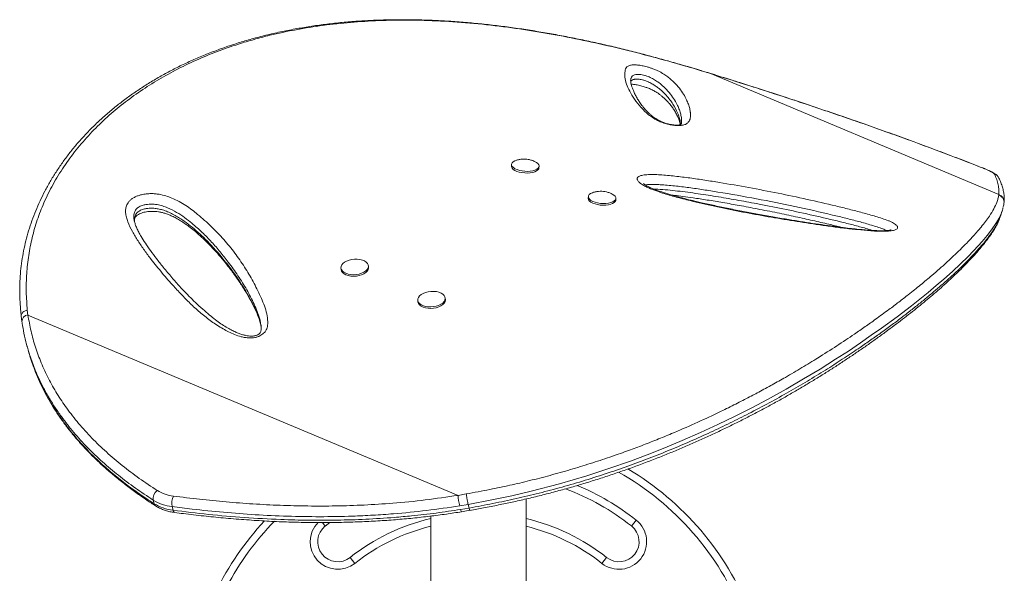
# Model space of a CAD drawing. Units: millimetres. Extents: x -16 to 568, y 0 to 292.
# Drawn here: x 443 to 468, y 113 to 127 of the extents above; entities that cross this region are included whole.
import ezdxf

# ---------------------------------------------------------------- set-up
doc = ezdxf.new("R2010")
doc.units = ezdxf.units.MM
doc.header["$LTSCALE"] = 20
doc.layers.add('CONTOUR', color=7, linetype='Continuous')

msp = doc.modelspace()

# ---------------------------------------------------------------- linework, layer by layer
at = {"layer": 'CONTOUR', "linetype": 'Continuous', "lineweight": 15}
for p, q in [((458.312, 125.457), (458.309, 125.442)), ((460.069, 125.662), (460.066, 125.663)), ((460.278, 125.598), (460.069, 125.662)), ((460.278, 125.598), (460.277, 125.601)), ((467.489, 122.573), (460.278, 125.598)), ((455.337, 123.326), (455.335, 123.284)), ((456.021, 123.237), (456.024, 123.279)), ((467.105, 123.227), (467.116, 123.225)), ((457.253, 122.523), (457.25, 122.48)), ((457.822, 122.598), (457.786, 122.614)), ((457.936, 122.433), (457.939, 122.476)), ((467.612, 122.347), (467.614, 122.357)), ((467.615, 122.357), (467.617, 122.38)), ((451.773, 120.755), (451.77, 120.794)), ((451.084, 120.742), (451.087, 120.704)), ((452.999, 119.939), (453.002, 119.9)), ((453.688, 119.951), (453.685, 119.99)), ((443.265, 119.687), (443.281, 119.568)), ((454.004, 115.069), (443.281, 119.568)), ((449.085, 119.335), (449.083, 119.346)), ((443.24, 118.864), (443.264, 118.774)), ((446.427, 114.86), (446.404, 114.95)), ((454.004, 115.069), (454.21, 115.104)), ((455.699, 109.37), (455.699, 114.978)), ((446.876, 114.788), (446.899, 114.698)), ((454.257, 114.843), (454.045, 114.808)), ((454.069, 114.718), (454.28, 114.753)), ((454.092, 114.661), (454.301, 114.696)), ((454.28, 114.753), (454.257, 114.843)), ((453.324, 114.55), (453.324, 108.951)), ((458.444, 114.452), (458.328, 114.304)), ((450.628, 114.389), (450.695, 114.304)), ((450.811, 114.394), (450.695, 114.304)), ((451.315, 113.52), (451.431, 113.372)), ((457.592, 113.372), (457.708, 113.52))]:
    msp.add_line(p, q, dxfattribs=at)
at = {"layer": 'CONTOUR', "linetype": 'Continuous', "lineweight": 15, "flags": 128}
for points in [[(456.021, 123.237), (456.015, 123.214), (455.996, 123.187), (455.963, 123.162), (455.919, 123.141), (455.865, 123.125), (455.803, 123.114), (455.736, 123.11), (455.667, 123.112), (455.598, 123.12), (455.532, 123.133), (455.473, 123.152), (455.422, 123.175), (455.381, 123.202), (455.352, 123.231), (455.337, 123.262), (455.335, 123.284)], [(455.908, 123.402), (455.912, 123.4), (455.958, 123.375), (455.993, 123.347), (456.015, 123.317), (456.024, 123.286), (456.018, 123.257), (455.998, 123.229), (455.966, 123.204), (455.922, 123.183), (455.868, 123.167), (455.806, 123.156), (455.739, 123.152), (455.67, 123.154), (455.601, 123.162), (455.535, 123.175), (455.476, 123.194), (455.424, 123.217), (455.384, 123.244), (455.355, 123.273), (455.34, 123.304), (455.338, 123.334), (455.351, 123.363), (455.377, 123.39), (455.416, 123.413), (455.465, 123.431), (455.468, 123.432)], [(467.378, 123.081), (467.369, 123.093), (467.352, 123.108), (467.327, 123.124), (467.295, 123.142), (467.256, 123.162), (467.211, 123.183), (467.16, 123.205), (467.105, 123.227)], [(457.825, 122.598), (457.85, 122.585), (457.892, 122.559), (457.921, 122.529), (457.936, 122.499), (457.938, 122.469), (457.926, 122.44), (457.9, 122.413), (457.862, 122.39), (457.813, 122.371), (457.755, 122.358), (457.69, 122.35), (457.622, 122.349), (457.553, 122.353), (457.485, 122.364), (457.422, 122.38), (457.366, 122.401), (457.319, 122.426), (457.284, 122.454), (457.262, 122.484), (457.253, 122.514), (457.258, 122.544), (457.277, 122.572), (457.309, 122.597), (457.353, 122.618), (457.384, 122.629)], [(457.936, 122.433), (457.935, 122.427), (457.923, 122.398), (457.897, 122.371), (457.859, 122.348), (457.81, 122.329), (457.752, 122.316), (457.687, 122.308), (457.619, 122.306), (457.55, 122.311), (457.482, 122.322), (457.419, 122.338), (457.363, 122.359), (457.316, 122.384), (457.281, 122.412), (457.259, 122.442), (457.25, 122.472), (457.25, 122.48)], [(467.551, 122.116), (467.536, 122.077), (467.492, 121.986), (467.43, 121.878), (467.304, 121.692), (467.196, 121.553), (467.073, 121.405), (466.861, 121.174), (466.712, 121.021), (466.53, 120.844), (466.33, 120.657), (466.112, 120.462), (465.924, 120.3), (465.723, 120.132), (465.521, 119.967), (465.306, 119.797), (464.951, 119.526), (464.566, 119.243), (464.308, 119.061), (464.037, 118.873), (463.735, 118.67), (463.417, 118.463), (463.03, 118.22), (462.62, 117.972), (462.183, 117.719), (461.723, 117.464), (461.326, 117.254), (460.913, 117.044), (460.483, 116.836), (460.047, 116.634), (459.595, 116.435), (459.163, 116.255), (458.719, 116.08), (458.303, 115.924), (457.766, 115.737), (457.218, 115.559), (456.531, 115.357), (455.831, 115.174), (455.342, 115.059), (454.849, 114.955), (454.257, 114.843), (454.257, 114.843), (454.257, 114.843)], [(451.174, 120.886), (451.226, 120.915), (451.287, 120.937), (451.353, 120.953), (451.422, 120.961), (451.491, 120.961), (451.557, 120.954), (451.619, 120.938), (451.672, 120.916), (451.715, 120.888), (451.747, 120.854), (451.765, 120.818), (451.77, 120.779), (451.76, 120.74), (451.737, 120.702), (451.702, 120.666), (451.655, 120.635), (451.598, 120.609), (451.535, 120.59), (451.467, 120.578), (451.398, 120.574), (451.329, 120.578), (451.265, 120.589), (451.207, 120.608), (451.159, 120.634), (451.121, 120.665), (451.096, 120.7), (451.084, 120.738), (451.087, 120.777), (451.103, 120.816), (451.133, 120.853), (451.174, 120.886)], [(451.773, 120.755), (451.773, 120.74), (451.763, 120.701), (451.74, 120.663), (451.704, 120.627), (451.657, 120.596), (451.601, 120.571), (451.538, 120.551), (451.47, 120.539), (451.4, 120.535), (451.332, 120.539), (451.268, 120.551), (451.21, 120.569), (451.162, 120.595), (451.124, 120.626), (451.099, 120.661), (451.087, 120.699), (451.087, 120.704)], [(453.659, 120.055), (453.679, 120.019), (453.685, 119.98), (453.678, 119.941), (453.656, 119.903), (453.622, 119.867), (453.576, 119.835), (453.521, 119.809), (453.458, 119.788), (453.391, 119.776), (453.322, 119.77), (453.253, 119.773), (453.188, 119.784), (453.13, 119.802), (453.08, 119.827), (453.041, 119.857), (453.014, 119.892), (453.001, 119.929), (453.001, 119.968), (453.016, 120.007), (453.044, 120.045), (453.084, 120.079), (453.135, 120.108), (453.194, 120.131), (453.259, 120.148), (453.328, 120.157), (453.398, 120.158), (453.465, 120.151), (453.527, 120.137), (453.581, 120.116), (453.626, 120.088), (453.659, 120.055)], [(453.688, 119.951), (453.688, 119.941), (453.681, 119.902), (453.659, 119.864), (453.625, 119.828), (453.579, 119.796), (453.524, 119.77), (453.461, 119.75), (453.394, 119.737), (453.325, 119.732), (453.256, 119.735), (453.191, 119.745), (453.133, 119.763), (453.083, 119.788), (453.044, 119.818), (453.017, 119.853), (453.003, 119.891), (453.002, 119.9)]]:
    msp.add_lwpolyline(points, dxfattribs=at)
at = {"layer": 'CONTOUR', "linetype": 'Continuous', "lineweight": 15}
for centre, radius, start, end in [((467.325, 122.906), 0.183, 25.7164, 73.179), ((467.433, 122.396), 0.186, 355.2378, 72.5647), ((443.293, 119.406), 0.163, 94.3622, 179.9145), ((454.511, 109.472), 7.096, 21.6776, 60.5093), ((454.511, 109.472), 7.283, 21.6776, 59.2085), ((446.654, 114.984), 0.253, 125.7857, 187.6806), ((447.019, 116.026), 0.981, 238.536, 263.5135), ((454.511, 109.472), 6.158, 51.7035, 69.3769), ((454.511, 109.472), 6.345, 51.7035, 67.1275), ((447.006, 115.935), 1.154, 238.536, 263.5135), ((447.285, 114.872), 0.418, 154.6012, 191.5894), ((455.537, 115.178), 1.537, 184.0459, 193.9354), ((446.512, 114.879), 0.0871, 192.2584, 236.0615), ((447.03, 115.845), 1.154, 238.536, 263.5135), ((446.965, 114.703), 0.0663, 183.8939, 248.9705), ((454.169, 114.725), 0.1, 183.9141, 220.3907), ((454.511, 109.472), 7.283, 137.0594, 154.0271), ((454.511, 109.472), 7.096, 135.7527, 152.1348), ((454.511, 109.472), 5.158, 103.3127, 128.2965), ((454.511, 109.472), 5.158, 51.7035, 76.6873), ((458.018, 113.912), 0.688, 231.7035, 51.7035), ((451.005, 113.912), 0.688, 135.3929, 308.2965), ((451.005, 113.912), 0.5, 128.2965, 308.2965), ((454.511, 109.472), 4.97, 103.8248, 128.2965), ((454.511, 109.472), 4.97, 51.7035, 76.1752), ((458.018, 113.912), 0.5, 231.7035, 51.7035)]:
    msp.add_arc(centre, radius, start, end, dxfattribs=at)
for points, knots in [([(460.067, 125.665), (459.919, 125.709), (459.643, 125.791), (459.23, 125.909), (458.833, 126.018), (458.43, 126.124), (458.028, 126.224), (457.623, 126.319), (457.214, 126.409), (456.801, 126.494), (456.384, 126.573), (455.962, 126.646), (455.54, 126.712), (455.12, 126.77), (454.703, 126.819), (454.288, 126.86), (453.874, 126.893), (453.462, 126.917), (453.054, 126.931), (452.648, 126.937), (452.247, 126.933), (451.85, 126.919), (451.457, 126.896), (451.069, 126.863), (450.687, 126.82), (450.311, 126.767), (449.94, 126.705), (449.574, 126.632), (449.215, 126.55), (448.864, 126.457), (448.52, 126.356), (448.184, 126.244), (447.856, 126.124), (447.536, 125.994), (447.226, 125.855), (446.926, 125.708), (446.635, 125.553), (446.355, 125.39), (446.083, 125.218), (445.822, 125.038), (445.571, 124.85), (445.33, 124.656), (445.102, 124.455), (444.884, 124.248), (444.679, 124.035), (444.486, 123.818), (444.306, 123.595), (444.137, 123.368), (443.98, 123.135), (443.834, 122.898), (443.702, 122.658), (443.581, 122.414), (443.474, 122.168), (443.379, 121.92), (443.297, 121.671), (443.229, 121.421), (443.172, 121.17), (443.129, 120.917), (443.097, 120.663), (443.08, 120.42), (443.073, 120.182), (443.08, 119.948), (443.094, 119.731), (443.107, 119.591), (443.113, 119.533)], [0, 0, 0, 0, 0.017651, 0.03292, 0.049233, 0.065136, 0.081203, 0.097456, 0.113917, 0.13061, 0.147557, 0.164779, 0.182285, 0.199505, 0.216795, 0.234177, 0.251633, 0.269141, 0.286681, 0.30423, 0.321748, 0.339294, 0.356863, 0.374371, 0.391838, 0.40928, 0.426714, 0.444158, 0.46162, 0.478956, 0.496205, 0.513413, 0.530555, 0.547611, 0.564559, 0.581381, 0.59806, 0.614625, 0.631167, 0.647634, 0.664007, 0.680265, 0.696391, 0.712372, 0.728194, 0.743849, 0.759341, 0.774741, 0.790076, 0.805325, 0.820469, 0.835489, 0.850372, 0.865105, 0.879681, 0.894085, 0.908452, 0.922767, 0.937008, 0.951197, 0.96355, 0.976529, 0.990197, 1, 1, 1, 1]), ([(460.069, 125.662), (459.798, 125.742), (459.256, 125.902), (458.443, 126.117), (457.633, 126.313), (456.828, 126.486), (456.031, 126.632), (455.22, 126.754), (454.398, 126.847), (453.565, 126.907), (452.776, 126.929), (452.029, 126.916), (451.324, 126.873), (450.634, 126.798), (449.962, 126.691), (449.391, 126.568), (448.916, 126.444), (448.469, 126.31), (447.98, 126.139), (447.457, 125.922), (446.959, 125.681), (446.483, 125.414), (446.03, 125.122), (445.603, 124.806), (445.201, 124.463), (444.826, 124.091), (444.48, 123.692), (444.171, 123.27), (443.9, 122.828), (443.679, 122.385), (443.508, 121.942), (443.382, 121.503), (443.294, 121.056), (443.244, 120.602), (443.231, 120.145), (443.254, 119.839), (443.265, 119.687)], [0, 0, 0, 0, 0.032542, 0.065175, 0.097852, 0.130524, 0.163147, 0.195681, 0.231168, 0.266681, 0.302169, 0.333942, 0.365773, 0.397622, 0.429451, 0.461223, 0.480926, 0.500629, 0.529568, 0.557702, 0.585904, 0.614135, 0.642361, 0.670549, 0.698674, 0.727636, 0.756672, 0.785725, 0.814745, 0.843695, 0.86967, 0.895728, 0.921833, 0.947944, 0.974016, 1, 1, 1, 1]), ([(458.749, 125.749), (458.777, 125.74), (458.843, 125.72), (458.931, 125.685), (459.009, 125.648), (459.097, 125.601), (459.189, 125.543), (459.276, 125.476), (459.382, 125.382), (459.498, 125.261), (459.606, 125.113), (459.682, 124.979), (459.738, 124.856), (459.775, 124.745), (459.791, 124.667), (459.796, 124.621), (459.797, 124.607), (459.799, 124.579), (459.799, 124.538), (459.795, 124.482), (459.782, 124.427), (459.75, 124.375), (459.698, 124.333), (459.634, 124.308), (459.572, 124.297), (459.505, 124.292), (459.412, 124.295), (459.301, 124.312), (459.201, 124.336), (459.116, 124.362), (459.032, 124.395), (458.95, 124.434), (458.848, 124.495), (458.743, 124.572), (458.644, 124.663), (458.527, 124.792), (458.397, 124.957), (458.277, 125.151), (458.198, 125.333), (458.16, 125.501), (458.161, 125.622), (458.178, 125.707), (458.209, 125.758), (458.26, 125.789), (458.319, 125.804), (458.365, 125.809), (458.419, 125.809), (458.491, 125.804), (458.59, 125.789), (458.687, 125.767), (458.739, 125.752), (458.749, 125.749)], [0, 0, 0, 0, 0.007476, 0.017734, 0.027074, 0.036442, 0.056466, 0.0766, 0.096733, 0.144178, 0.19169, 0.239189, 0.274623, 0.310065, 0.345517, 0.349948, 0.354379, 0.358811, 0.37654, 0.394547, 0.412627, 0.430576, 0.448404, 0.461091, 0.467523, 0.473944, 0.483774, 0.493593, 0.502177, 0.509824, 0.517486, 0.528558, 0.539662, 0.56237, 0.585201, 0.608028, 0.661823, 0.715811, 0.769871, 0.823872, 0.877678, 0.900051, 0.922424, 0.944621, 0.952969, 0.961303, 0.96826, 0.975209, 0.986261, 0.997338, 1, 1, 1, 1]), ([(459.569, 124.336), (459.569, 124.334), (459.567, 124.327), (459.567, 124.326), (459.562, 124.32), (459.562, 124.32), (459.559, 124.318), (459.549, 124.314), (459.53, 124.309), (459.507, 124.306), (459.473, 124.305), (459.431, 124.306), (459.381, 124.309), (459.326, 124.317), (459.271, 124.327), (459.216, 124.341), (459.162, 124.358), (459.108, 124.377), (459.055, 124.4), (459.005, 124.424), (458.954, 124.453), (458.902, 124.487), (458.847, 124.528), (458.787, 124.578), (458.727, 124.636), (458.666, 124.701), (458.601, 124.781), (458.537, 124.868), (458.478, 124.959), (458.427, 125.051), (458.384, 125.141), (458.351, 125.223), (458.328, 125.292), (458.314, 125.352), (458.307, 125.403), (458.308, 125.437), (458.311, 125.457), (458.311, 125.458), (458.311, 125.458)], [0, 0, 0, 0, 0.00846, 0.037885, 0.073696, 0.095216, 0.109806, 0.121574, 0.132073, 0.140562, 0.149711, 0.158812, 0.168773, 0.179058, 0.189129, 0.199052, 0.209902, 0.221815, 0.234919, 0.249279, 0.265089, 0.285442, 0.30818, 0.337902, 0.372692, 0.410696, 0.456852, 0.514813, 0.571199, 0.631578, 0.697199, 0.75438, 0.807972, 0.859004, 0.913067, 0.966036, 0.989877, 1, 1, 1, 1]), ([(458.31, 125.393), (458.316, 125.402), (458.326, 125.417), (458.354, 125.434), (458.385, 125.445), (458.422, 125.452), (458.463, 125.454), (458.514, 125.45), (458.572, 125.441), (458.615, 125.43), (458.637, 125.424), (458.64, 125.423)], [0, 0, 0, 0, 0.1955478, 0.3488041, 0.5018295, 0.6030919, 0.7065898, 0.8147794, 0.901249, 0.9838401, 1, 1, 1, 1]), ([(458.672, 125.541), (458.667, 125.542), (458.641, 125.55), (458.593, 125.561), (458.527, 125.571), (458.457, 125.572), (458.39, 125.558), (458.34, 125.526), (458.318, 125.489), (458.313, 125.465), (458.312, 125.457)], [0, 0, 0, 0, 0.015694, 0.084096, 0.148626, 0.252587, 0.403124, 0.649032, 0.897028, 1, 1, 1, 1]), ([(459.57, 124.336), (459.571, 124.339), (459.576, 124.36), (459.575, 124.4), (459.576, 124.439), (459.574, 124.467), (459.573, 124.48), (459.568, 124.526), (459.552, 124.604), (459.514, 124.714), (459.458, 124.836), (459.383, 124.97), (459.276, 125.116), (459.162, 125.235), (459.061, 125.326), (458.981, 125.388), (458.9, 125.44), (458.827, 125.48), (458.773, 125.505), (458.72, 125.526), (458.685, 125.537), (458.672, 125.541)], [0, 0, 0, 0, 0.009753, 0.053937, 0.100071, 0.11165, 0.123235, 0.134826, 0.227765, 0.32098, 0.414402, 0.538946, 0.663525, 0.787927, 0.837801, 0.887673, 0.937261, 0.955982, 0.974632, 0.990388, 1, 1, 1, 1]), ([(460.277, 125.6), (460.247, 125.61), (460.177, 125.632), (460.107, 125.652), (460.067, 125.664)], [0, 0, 0, 0, 0.427622, 1, 1, 1, 1]), ([(467.116, 123.225), (467.107, 123.228), (466.992, 123.274), (466.762, 123.363), (466.426, 123.493), (466.079, 123.625), (465.729, 123.756), (465.374, 123.888), (465.016, 124.018), (464.653, 124.149), (464.286, 124.279), (463.917, 124.408), (463.544, 124.537), (463.167, 124.666), (462.784, 124.795), (462.398, 124.924), (462.009, 125.052), (461.619, 125.178), (461.227, 125.303), (460.833, 125.428), (460.515, 125.527), (460.33, 125.584), (460.277, 125.6)], [0, 0, 0, 0, 0.00454, 0.055782, 0.109639, 0.163267, 0.216747, 0.270157, 0.323577, 0.377062, 0.430693, 0.484212, 0.537651, 0.591682, 0.646179, 0.701008, 0.756025, 0.81108, 0.865992, 0.921333, 0.977659, 1, 1, 1, 1]), ([(467.105, 123.227), (466.891, 123.311), (466.464, 123.478), (465.799, 123.729), (465.112, 123.983), (464.401, 124.238), (463.671, 124.493), (462.961, 124.735), (462.275, 124.964), (461.612, 125.179), (460.946, 125.391), (460.501, 125.529), (460.278, 125.598)], [0, 0, 0, 0, 0.10242, 0.204929, 0.307345, 0.413202, 0.519161, 0.625025, 0.718283, 0.811543, 0.90577, 1, 1, 1, 1]), ([(458.321, 125.325), (458.326, 125.325), (458.341, 125.325), (458.376, 125.323), (458.421, 125.317), (458.472, 125.308), (458.529, 125.296), (458.587, 125.281), (458.645, 125.264), (458.691, 125.249), (458.734, 125.233), (458.777, 125.216), (458.824, 125.194), (458.87, 125.171), (458.918, 125.145), (458.967, 125.114), (459.019, 125.079), (459.077, 125.034), (459.137, 124.984), (459.198, 124.925), (459.263, 124.855), (459.327, 124.777), (459.387, 124.692), (459.44, 124.603), (459.484, 124.513), (459.516, 124.43), (459.536, 124.365), (459.541, 124.328), (459.543, 124.313)], [0, 0, 0, 0, 0.0073146, 0.0226695, 0.0354226, 0.0489701, 0.0624831, 0.076503, 0.0905983, 0.1039413, 0.1110328, 0.1260834, 0.1419553, 0.15986, 0.1808083, 0.2071194, 0.2376318, 0.2747694, 0.3258239, 0.3781912, 0.4412187, 0.5237024, 0.6045955, 0.6922406, 0.7886661, 0.8678029, 0.9428354, 1, 1, 1, 1]), ([(458.64, 125.423), (458.655, 125.418), (458.695, 125.405), (458.731, 125.39), (458.772, 125.372), (458.812, 125.352), (458.876, 125.316), (458.946, 125.27), (459.019, 125.215), (459.105, 125.141), (459.196, 125.049), (459.288, 124.939), (459.39, 124.793), (459.467, 124.647), (459.521, 124.499), (459.54, 124.416), (459.546, 124.366), (459.548, 124.35), (459.549, 124.335), (459.55, 124.324), (459.55, 124.315)], [0, 0, 0, 0, 0.011984, 0.031047, 0.033673, 0.05502, 0.076429, 0.12098, 0.170475, 0.219994, 0.319923, 0.421706, 0.523499, 0.728056, 0.829909, 0.93147, 0.956798, 0.969452, 0.975776, 1, 1, 1, 1]), ([(455.838, 123.429), (455.811, 123.436), (455.759, 123.45), (455.675, 123.459), (455.592, 123.457), (455.522, 123.447), (455.484, 123.435), (455.471, 123.432)], [0, 0, 0, 0, 0.226512, 0.435593, 0.676517, 0.895603, 1, 1, 1, 1]), ([(455.905, 123.403), (455.9, 123.405), (455.879, 123.416), (455.856, 123.423), (455.838, 123.429)], [0, 0, 0, 0, 0.217156, 1, 1, 1, 1]), ([(464.957, 121.778), (464.96, 121.767), (464.966, 121.746), (464.951, 121.721), (464.917, 121.695), (464.851, 121.675), (464.759, 121.663), (464.642, 121.656), (464.486, 121.658), (464.249, 121.671), (463.96, 121.696), (463.62, 121.735), (463.278, 121.78), (462.836, 121.843), (462.294, 121.926), (461.655, 122.033), (461.021, 122.15), (460.396, 122.279), (459.87, 122.4), (459.438, 122.51), (459.142, 122.597), (458.899, 122.68), (458.735, 122.747), (458.614, 122.81), (458.533, 122.865), (458.486, 122.913), (458.47, 122.951), (458.471, 122.987), (458.504, 123.024), (458.573, 123.05), (458.644, 123.063), (458.739, 123.072), (458.873, 123.074), (459.108, 123.061), (459.413, 123.034), (459.785, 122.988), (460.156, 122.933), (460.648, 122.854), (461.258, 122.749), (461.985, 122.608), (462.706, 122.456), (463.296, 122.319), (463.758, 122.207), (464.091, 122.121), (464.365, 122.043), (464.58, 121.977), (464.71, 121.931), (464.804, 121.892), (464.866, 121.861), (464.915, 121.829), (464.944, 121.801), (464.953, 121.784), (464.957, 121.778)], [0, 0, 0, 0, 0.007279, 0.012971, 0.018663, 0.029195, 0.036873, 0.044568, 0.058385, 0.072243, 0.095823, 0.119486, 0.143224, 0.166908, 0.211443, 0.256111, 0.300801, 0.345426, 0.389926, 0.415903, 0.441858, 0.4586, 0.475305, 0.485343, 0.495359, 0.505117, 0.510073, 0.515021, 0.524135, 0.531978, 0.537245, 0.542521, 0.554262, 0.566064, 0.591738, 0.617477, 0.643285, 0.669055, 0.72003, 0.771042, 0.822049, 0.873017, 0.897261, 0.921507, 0.945713, 0.958259, 0.970773, 0.977064, 0.983344, 0.989707, 0.996067, 1, 1, 1, 1]), ([(467.483, 122.997), (467.478, 123.005), (467.467, 123.025), (467.446, 123.048), (467.42, 123.072), (467.385, 123.097), (467.34, 123.124), (467.28, 123.154), (467.215, 123.184), (467.158, 123.208), (467.125, 123.222), (467.117, 123.225)], [0, 0, 0, 0, 0.0575263, 0.1311991, 0.2173999, 0.3283256, 0.4970373, 0.6466707, 0.8041344, 0.9529257, 1, 1, 1, 1]), ([(467.489, 122.573), (467.49, 122.612), (467.493, 122.69), (467.474, 122.815), (467.438, 122.944), (467.398, 123.035), (467.378, 123.081)], [0, 0, 0, 0, 0.24969, 0.499502, 0.749686, 1, 1, 1, 1]), ([(464.799, 121.691), (464.799, 121.691), (464.801, 121.692), (464.795, 121.689), (464.782, 121.686), (464.758, 121.681), (464.724, 121.676), (464.676, 121.672), (464.612, 121.67), (464.535, 121.67), (464.441, 121.672), (464.325, 121.678), (464.189, 121.687), (464.032, 121.701), (463.857, 121.719), (463.656, 121.743), (463.416, 121.773), (463.142, 121.811), (462.84, 121.855), (462.526, 121.903), (462.194, 121.957), (461.84, 122.018), (461.48, 122.082), (461.115, 122.151), (460.759, 122.221), (460.409, 122.294), (460.096, 122.364), (459.825, 122.428), (459.598, 122.486), (459.387, 122.543), (459.206, 122.597), (459.055, 122.646), (458.943, 122.685), (458.852, 122.721), (458.778, 122.754), (458.719, 122.784), (458.673, 122.812), (458.647, 122.83), (458.629, 122.845), (458.627, 122.847), (458.627, 122.847), (458.627, 122.847)], [0, 0, 0, 0, 0.000152, 0.006708, 0.012776, 0.01947, 0.026394, 0.036486, 0.047782, 0.060705, 0.075551, 0.092913, 0.114697, 0.138083, 0.163842, 0.192957, 0.227396, 0.270765, 0.314957, 0.361489, 0.410738, 0.463257, 0.519933, 0.572736, 0.628657, 0.68209, 0.73348, 0.773937, 0.809564, 0.842006, 0.876566, 0.899874, 0.919509, 0.936529, 0.951521, 0.964936, 0.977144, 0.988493, 0.993356, 0.996811, 1, 1, 1, 1]), ([(464.686, 121.673), (464.685, 121.674), (464.66, 121.689), (464.585, 121.721), (464.457, 121.766), (464.257, 121.827), (463.996, 121.9), (463.672, 121.984), (463.141, 122.112), (462.402, 122.279), (461.447, 122.471), (460.685, 122.604), (460.123, 122.694), (459.763, 122.746), (459.402, 122.791), (459.115, 122.815), (458.901, 122.827), (458.783, 122.826), (458.705, 122.819), (458.683, 122.81), (458.679, 122.809)], [0, 0, 0, 0, 0.000456, 0.020906, 0.046606, 0.072382, 0.127006, 0.18172, 0.236431, 0.392559, 0.548801, 0.704954, 0.763029, 0.821192, 0.879195, 0.937051, 0.959813, 0.982435, 0.997108, 1, 1, 1, 1]), ([(467.618, 122.381), (467.619, 122.396), (467.624, 122.447), (467.621, 122.534), (467.606, 122.644), (467.579, 122.757), (467.542, 122.871), (467.507, 122.948), (467.49, 122.985)], [0, 0, 0, 0, 0.080757, 0.258679, 0.441095, 0.629112, 0.820637, 1, 1, 1, 1]), ([(448.967, 119.012), (448.956, 119.01), (448.902, 118.998), (448.808, 118.993), (448.697, 119.005), (448.572, 119.031), (448.432, 119.077), (448.282, 119.145), (448.086, 119.253), (447.852, 119.407), (447.591, 119.612), (447.351, 119.829), (447.129, 120.055), (446.886, 120.316), (446.624, 120.615), (446.382, 120.915), (446.183, 121.182), (446.024, 121.414), (445.879, 121.65), (445.784, 121.848), (445.733, 122.006), (445.714, 122.114), (445.715, 122.217), (445.737, 122.301), (445.775, 122.37), (445.82, 122.423), (445.879, 122.472), (445.95, 122.513), (446.029, 122.546), (446.122, 122.572), (446.231, 122.591), (446.348, 122.598), (446.457, 122.593), (446.581, 122.577), (446.721, 122.542), (446.886, 122.481), (447.053, 122.4), (447.219, 122.3), (447.37, 122.192), (447.587, 122.018), (447.859, 121.775), (448.167, 121.453), (448.442, 121.116), (448.685, 120.766), (448.899, 120.404), (449.052, 120.094), (449.162, 119.842), (449.227, 119.649), (449.257, 119.488), (449.262, 119.363), (449.254, 119.288), (449.235, 119.222), (449.203, 119.16), (449.144, 119.092), (449.055, 119.038), (448.991, 119.019), (448.967, 119.012)], [0, 0, 0, 0, 0.002244, 0.011098, 0.018437, 0.025797, 0.038998, 0.052271, 0.065534, 0.095259, 0.125043, 0.154921, 0.184837, 0.214672, 0.257392, 0.300111, 0.328705, 0.357297, 0.385971, 0.414616, 0.427494, 0.44036, 0.451077, 0.461763, 0.468109, 0.474447, 0.48085, 0.487249, 0.493066, 0.498886, 0.506978, 0.515074, 0.522033, 0.528997, 0.541132, 0.553298, 0.570035, 0.586838, 0.6037, 0.620518, 0.66432, 0.708233, 0.752236, 0.796276, 0.840276, 0.884136, 0.905848, 0.927564, 0.949217, 0.958151, 0.967071, 0.972743, 0.978404, 0.986682, 0.995015, 1, 1, 1, 1]), ([(454.21, 115.104), (454.406, 115.141), (454.769, 115.208), (455.296, 115.318), (455.796, 115.436), (456.301, 115.566), (456.805, 115.709), (457.302, 115.861), (457.769, 116.015), (458.195, 116.165), (458.584, 116.309), (458.958, 116.456), (459.404, 116.639), (459.912, 116.86), (460.412, 117.092), (460.839, 117.301), (461.183, 117.476), (461.518, 117.653), (461.842, 117.83), (462.202, 118.033), (462.581, 118.255), (463.01, 118.517), (463.45, 118.798), (463.84, 119.058), (464.159, 119.279), (464.447, 119.484), (464.727, 119.689), (464.997, 119.892), (465.263, 120.099), (465.54, 120.321), (465.795, 120.535), (466.008, 120.719), (466.202, 120.893), (466.396, 121.074), (466.572, 121.246), (466.725, 121.403), (466.885, 121.574), (467.032, 121.743), (467.16, 121.905), (467.269, 122.058), (467.366, 122.217), (467.432, 122.357), (467.468, 122.47), (467.48, 122.527), (467.486, 122.556)], [0, 0, 0, 0, 0.023006, 0.04244, 0.061918, 0.08215, 0.102429, 0.122441, 0.142502, 0.159958, 0.175704, 0.19204, 0.208404, 0.234675, 0.261056, 0.279019, 0.297013, 0.31308, 0.331054, 0.349055, 0.372937, 0.396874, 0.427479, 0.458177, 0.47801, 0.497864, 0.524918, 0.546579, 0.568262, 0.598404, 0.628595, 0.650642, 0.672706, 0.701195, 0.729715, 0.752059, 0.776809, 0.816428, 0.843799, 0.871188, 0.911106, 0.949964, 0.974977, 1, 1, 1, 1]), ([(457.786, 122.614), (457.759, 122.623), (457.708, 122.64), (457.627, 122.653), (457.547, 122.656), (457.465, 122.649), (457.413, 122.636), (457.388, 122.629)], [0, 0, 0, 0, 0.211666, 0.396368, 0.602987, 0.805033, 1, 1, 1, 1]), ([(458.884, 122.709), (458.918, 122.708), (459.032, 122.706), (459.232, 122.688), (459.566, 122.652), (459.989, 122.596), (460.498, 122.517), (461.005, 122.429), (461.569, 122.323), (462.191, 122.2), (462.868, 122.054), (463.423, 121.923), (463.857, 121.814), (464.128, 121.743), (464.281, 121.695), (464.335, 121.678)], [0, 0, 0, 0, 0.018943, 0.062974, 0.107053, 0.198756, 0.290548, 0.382417, 0.474224, 0.598602, 0.723002, 0.847327, 0.907523, 0.967705, 1, 1, 1, 1]), ([(459.343, 122.557), (459.361, 122.555), (459.45, 122.546), (459.623, 122.523), (459.897, 122.486), (460.23, 122.436), (460.616, 122.372), (461.031, 122.299), (461.483, 122.213), (461.951, 122.12), (462.411, 122.023), (462.839, 121.928), (463.221, 121.84), (463.459, 121.781), (463.565, 121.755)], [0, 0, 0, 0, 0.0126907, 0.0620767, 0.1214969, 0.2045889, 0.2954946, 0.3925202, 0.4980116, 0.6156797, 0.7247227, 0.8266229, 0.9230102, 1, 1, 1, 1]), ([(467.486, 122.556), (467.487, 122.559), (467.488, 122.565), (467.488, 122.571), (467.489, 122.573)], [0, 0, 0, 0, 0.499999, 1, 1, 1, 1]), ([(467.614, 122.357), (467.615, 122.365), (467.621, 122.394), (467.61, 122.438), (467.588, 122.481), (467.562, 122.512), (467.528, 122.54), (467.501, 122.55), (467.486, 122.556)], [0, 0, 0, 0, 0.0875, 0.352629, 0.500122, 0.657186, 0.823815, 1, 1, 1, 1]), ([(449.081, 119.36), (449.075, 119.396), (449.059, 119.497), (449, 119.655), (448.895, 119.899), (448.74, 120.2), (448.522, 120.55), (448.298, 120.863), (448.078, 121.142), (447.863, 121.39), (447.63, 121.629), (447.403, 121.831), (447.191, 121.999), (446.993, 122.131), (446.805, 122.227), (446.638, 122.29), (446.501, 122.324), (446.372, 122.337), (446.262, 122.33), (446.169, 122.315), (446.071, 122.282), (445.987, 122.223), (445.939, 122.148), (445.92, 122.069), (445.918, 122.009), (445.924, 121.976), (445.925, 121.97)], [0, 0, 0, 0, 0.025401, 0.070393, 0.115382, 0.207824, 0.30034, 0.392824, 0.463677, 0.534594, 0.605453, 0.676228, 0.722095, 0.767974, 0.813587, 0.835806, 0.857958, 0.880504, 0.892743, 0.904974, 0.921038, 0.938223, 0.957184, 0.976084, 0.995051, 1, 1, 1, 1]), ([(467.595, 122.256), (467.598, 122.267), (467.606, 122.298), (467.612, 122.33), (467.615, 122.346), (467.615, 122.347)], [0, 0, 0, 0, 0.351259, 0.978993, 1, 1, 1, 1]), ([(445.934, 121.911), (445.933, 121.92), (445.93, 121.95), (445.938, 122.003), (445.961, 122.068), (446.009, 122.131), (446.088, 122.183), (446.179, 122.213), (446.267, 122.228), (446.346, 122.234), (446.435, 122.231), (446.532, 122.217), (446.647, 122.188), (446.766, 122.144), (446.89, 122.087), (447.008, 122.021), (447.158, 121.926), (447.332, 121.796), (447.526, 121.63), (447.736, 121.431), (447.955, 121.199), (448.212, 120.893), (448.477, 120.537), (448.697, 120.194), (448.855, 119.908), (448.95, 119.71), (449.024, 119.533), (449.073, 119.396), (449.09, 119.307), (449.096, 119.273)], [0, 0, 0, 0, 0.0064978, 0.0221579, 0.0381406, 0.0544726, 0.0699812, 0.0859508, 0.0975936, 0.1087975, 0.120329, 0.1367354, 0.1535931, 0.177278, 0.2012984, 0.2268335, 0.2523781, 0.303997, 0.3572264, 0.4105726, 0.4874161, 0.564402, 0.6745717, 0.7850006, 0.8418397, 0.898673, 0.9369653, 0.9752634, 1, 1, 1, 1]), ([(445.934, 121.917), (445.934, 121.924), (445.933, 121.947), (445.94, 121.975), (445.953, 122.003), (445.97, 122.026), (445.99, 122.045), (446.021, 122.068), (446.062, 122.091), (446.113, 122.112), (446.172, 122.131), (446.237, 122.144), (446.306, 122.152), (446.379, 122.155), (446.456, 122.152), (446.535, 122.142), (446.614, 122.127), (446.697, 122.104), (446.784, 122.073), (446.878, 122.033), (446.981, 121.981), (447.091, 121.918), (447.208, 121.841), (447.33, 121.751), (447.466, 121.64), (447.614, 121.509), (447.77, 121.359), (447.928, 121.194), (448.088, 121.011), (448.253, 120.809), (448.414, 120.596), (448.569, 120.373), (448.71, 120.152), (448.836, 119.93), (448.934, 119.734), (449.006, 119.571), (449.053, 119.45), (449.072, 119.377), (449.08, 119.347)], [0, 0, 0, 0, 0.007434, 0.024216, 0.037484, 0.046972, 0.054646, 0.062764, 0.071409, 0.080592, 0.090156, 0.099917, 0.109808, 0.120451, 0.131861, 0.144097, 0.157083, 0.171037, 0.18731, 0.205637, 0.226911, 0.252509, 0.280218, 0.311108, 0.346776, 0.390344, 0.437512, 0.487949, 0.541867, 0.600246, 0.66452, 0.724179, 0.787279, 0.847267, 0.904589, 0.942386, 0.976079, 1, 1, 1, 1]), ([(467.505, 121.978), (467.517, 122.002), (467.531, 122.03), (467.536, 122.053), (467.536, 122.055)], [0, 0, 0, 0, 0.900855, 1, 1, 1, 1]), ([(467.537, 122.055), (467.543, 122.076), (467.556, 122.119), (467.57, 122.164), (467.577, 122.186)], [0, 0, 0, 0, 0.513346, 1, 1, 1, 1]), ([(467.59, 122.244), (467.586, 122.225), (467.578, 122.185), (467.56, 122.139), (467.551, 122.116)], [0, 0, 0, 0, 0.4846, 1, 1, 1, 1]), ([(448.993, 119.066), (448.987, 119.064), (448.969, 119.057), (448.935, 119.048), (448.89, 119.042), (448.837, 119.041), (448.777, 119.046), (448.708, 119.057), (448.629, 119.077), (448.541, 119.107), (448.446, 119.147), (448.339, 119.2), (448.219, 119.269), (448.088, 119.353), (447.95, 119.454), (447.798, 119.575), (447.628, 119.72), (447.447, 119.888), (447.258, 120.075), (447.064, 120.281), (446.861, 120.512), (446.664, 120.746), (446.486, 120.97), (446.337, 121.171), (446.212, 121.354), (446.116, 121.509), (446.043, 121.635), (445.993, 121.735), (445.956, 121.829), (445.933, 121.907), (445.926, 121.953), (445.924, 121.97)], [0, 0, 0, 0, 0.00309, 0.009418, 0.016338, 0.024551, 0.034639, 0.046938, 0.061552, 0.079197, 0.09912, 0.122377, 0.150966, 0.183887, 0.219778, 0.260627, 0.309526, 0.36585, 0.425076, 0.488875, 0.55871, 0.63715, 0.701963, 0.761411, 0.816835, 0.864602, 0.897696, 0.927596, 0.954792, 0.983276, 1, 1, 1, 1]), ([(454.28, 114.753), (454.28, 114.753), (454.478, 114.79), (454.87, 114.862), (455.454, 114.985), (456.028, 115.122), (456.604, 115.275), (457.178, 115.443), (457.749, 115.626), (458.303, 115.819), (458.841, 116.02), (459.36, 116.229), (459.869, 116.446), (460.366, 116.672), (460.851, 116.904), (461.34, 117.151), (461.829, 117.412), (462.315, 117.684), (462.779, 117.956), (463.221, 118.228), (463.64, 118.498), (463.998, 118.738), (464.302, 118.948), (464.568, 119.138), (464.83, 119.329), (465.086, 119.521), (465.327, 119.709), (465.553, 119.889), (465.765, 120.062), (465.961, 120.229), (466.146, 120.39), (466.365, 120.588), (466.604, 120.816), (466.848, 121.065), (467.055, 121.294), (467.227, 121.506), (467.363, 121.699), (467.459, 121.857), (467.492, 121.944), (467.505, 121.978)], [0, 0, 0, 0, 0, 0.024744, 0.048807, 0.072888, 0.096952, 0.121691, 0.146451, 0.17119, 0.195212, 0.219254, 0.243276, 0.268005, 0.292754, 0.317485, 0.345841, 0.374223, 0.402584, 0.431725, 0.460886, 0.490031, 0.511199, 0.53239, 0.555804, 0.579218, 0.60273, 0.626242, 0.64932, 0.672398, 0.695548, 0.718697, 0.760873, 0.803133, 0.845293, 0.887454, 0.929877, 0.9723, 1, 1, 1, 1]), ([(454.301, 114.693), (454.414, 114.714), (454.652, 114.757), (455.004, 114.826), (455.36, 114.9), (455.713, 114.98), (456.072, 115.067), (456.431, 115.161), (456.785, 115.258), (457.134, 115.361), (457.477, 115.467), (457.815, 115.578), (458.147, 115.692), (458.475, 115.81), (458.798, 115.931), (459.114, 116.055), (459.423, 116.181), (459.727, 116.311), (460.027, 116.443), (460.325, 116.579), (460.62, 116.718), (460.911, 116.86), (461.197, 117.004), (461.479, 117.151), (461.755, 117.298), (462.025, 117.447), (462.289, 117.597), (462.548, 117.748), (462.803, 117.9), (463.054, 118.054), (463.301, 118.21), (463.542, 118.366), (463.779, 118.523), (464.011, 118.68), (464.237, 118.837), (464.458, 118.994), (464.673, 119.151), (464.884, 119.307), (465.088, 119.463), (465.287, 119.617), (465.478, 119.769), (465.662, 119.92), (465.838, 120.068), (466.007, 120.214), (466.168, 120.358), (466.322, 120.5), (466.468, 120.639), (466.606, 120.776), (466.737, 120.91), (466.859, 121.041), (466.973, 121.169), (467.078, 121.294), (467.176, 121.417), (467.265, 121.538), (467.345, 121.656), (467.414, 121.772), (467.468, 121.874), (467.493, 121.938), (467.504, 121.964)], [0, 0, 0, 0, 0.014215, 0.029836, 0.04411, 0.058988, 0.074363, 0.089593, 0.104699, 0.119707, 0.134657, 0.149403, 0.164146, 0.178926, 0.193661, 0.20828, 0.222745, 0.237262, 0.251941, 0.266779, 0.281772, 0.296913, 0.312192, 0.327597, 0.343113, 0.358723, 0.374406, 0.390167, 0.406369, 0.422799, 0.439475, 0.456413, 0.473625, 0.491123, 0.508919, 0.527019, 0.545419, 0.564139, 0.583296, 0.602687, 0.622326, 0.64223, 0.662412, 0.682888, 0.703669, 0.72477, 0.746201, 0.767976, 0.790104, 0.812595, 0.835461, 0.858711, 0.882392, 0.906824, 0.931565, 0.956615, 0.981931, 1, 1, 1, 1]), ([(443.265, 119.687), (443.246, 119.682), (443.206, 119.671), (443.162, 119.642), (443.134, 119.611), (443.119, 119.582), (443.111, 119.555), (443.114, 119.539), (443.114, 119.533)], [0, 0, 0, 0, 0.213554, 0.464173, 0.604047, 0.753272, 0.911842, 1, 1, 1, 1]), ([(443.281, 119.568), (443.304, 119.432), (443.352, 119.16), (443.464, 118.762), (443.608, 118.369), (443.787, 117.983), (444, 117.606), (444.25, 117.231), (444.54, 116.86), (444.87, 116.496), (445.234, 116.146), (445.629, 115.811), (446.053, 115.489), (446.355, 115.289), (446.506, 115.189)], [0, 0, 0, 0, 0.077769, 0.155598, 0.233369, 0.31329, 0.393273, 0.4732, 0.55994, 0.646748, 0.7335, 0.822311, 0.911177, 1, 1, 1, 1]), ([(443.115, 119.53), (443.117, 119.504), (443.121, 119.462), (443.129, 119.421), (443.131, 119.406)], [0, 0, 0, 0, 0.639193, 1, 1, 1, 1]), ([(443.13, 119.406), (443.131, 119.404), (443.132, 119.392), (443.134, 119.38), (443.136, 119.371)], [0, 0, 0, 0, 0.199404, 1, 1, 1, 1]), ([(443.394, 118.377), (443.372, 118.438), (443.317, 118.588), (443.246, 118.833), (443.182, 119.1), (443.152, 119.278), (443.139, 119.361)], [0, 0, 0, 0, 0.190026, 0.470372, 0.752289, 1, 1, 1, 1]), ([(449.088, 119.336), (449.091, 119.316), (449.099, 119.272), (449.098, 119.214), (449.092, 119.17), (449.081, 119.141), (449.066, 119.118), (449.048, 119.099), (449.026, 119.082), (449.004, 119.071), (448.993, 119.066)], [0, 0, 0, 0, 0.172504, 0.402314, 0.547924, 0.684595, 0.79325, 0.87045, 0.933751, 1, 1, 1, 1]), ([(443.29, 118.691), (443.308, 118.623), (443.341, 118.492), (443.391, 118.365), (443.414, 118.304)], [0, 0, 0, 0, 0.5214025, 1, 1, 1, 1]), ([(446.404, 114.95), (446.254, 115.049), (445.954, 115.247), (445.533, 115.566), (445.134, 115.902), (444.762, 116.259), (444.418, 116.636), (444.151, 116.976), (443.948, 117.272), (443.796, 117.518), (443.658, 117.769), (443.534, 118.027), (443.446, 118.23), (443.405, 118.348), (443.394, 118.377)], [0, 0, 0, 0, 0.1077243, 0.2154981, 0.3232082, 0.4332934, 0.5434516, 0.6535204, 0.7184198, 0.7833599, 0.8482996, 0.9135715, 0.978843, 1, 1, 1, 1]), ([(443.413, 118.294), (443.439, 118.224), (443.496, 118.074), (443.596, 117.848), (443.712, 117.616), (443.84, 117.386), (443.981, 117.158), (444.134, 116.934), (444.299, 116.714), (444.475, 116.497), (444.665, 116.283), (444.866, 116.073), (445.081, 115.865), (445.309, 115.661), (445.55, 115.46), (445.804, 115.262), (446.072, 115.068), (446.293, 114.916), (446.427, 114.831), (446.464, 114.808)], [0, 0, 0, 0, 0.050157, 0.107707, 0.165593, 0.223917, 0.282783, 0.342205, 0.40188, 0.462033, 0.522871, 0.584467, 0.646896, 0.71023, 0.774539, 0.83989, 0.90635, 0.974017, 1, 1, 1, 1]), ([(443.414, 118.304), (443.439, 118.233), (443.513, 118.026), (443.671, 117.695), (443.886, 117.311), (444.101, 116.99), (444.354, 116.654), (444.652, 116.306), (445.015, 115.944), (445.368, 115.632), (445.703, 115.363), (446.055, 115.105), (446.303, 114.942), (446.427, 114.86)], [0, 0, 0, 0, 0.051776, 0.150819, 0.249939, 0.34899, 0.408464, 0.52745, 0.646853, 0.734878, 0.822905, 0.911452, 1, 1, 1, 1]), ([(446.908, 115.051), (447.125, 115.024), (447.561, 114.969), (448.222, 114.904), (448.891, 114.853), (449.57, 114.818), (450.259, 114.8), (450.958, 114.802), (451.663, 114.824), (452.407, 114.871), (453.188, 114.947), (453.732, 115.029), (454.004, 115.069)], [0, 0, 0, 0, 0.09592, 0.191838, 0.288096, 0.384351, 0.481956, 0.579557, 0.677811, 0.776059, 0.887837, 1, 1, 1, 1]), ([(454.257, 114.843), (454.253, 114.859), (454.245, 114.892), (454.234, 114.947), (454.225, 114.995), (454.219, 115.034), (454.214, 115.072), (454.211, 115.093), (454.21, 115.104)], [0, 0, 0, 0, 0.201857, 0.435327, 0.564535, 0.70172, 0.846877, 1, 1, 1, 1]), ([(446.463, 114.807), (446.48, 114.797), (446.526, 114.768), (446.608, 114.728), (446.711, 114.69), (446.822, 114.659), (446.901, 114.647), (446.941, 114.641)], [0, 0, 0, 0, 0.12188, 0.337064, 0.553418, 0.771148, 1, 1, 1, 1]), ([(454.045, 114.808), (453.77, 114.766), (453.219, 114.684), (452.498, 114.614), (451.883, 114.572), (451.27, 114.544), (450.557, 114.532), (449.748, 114.545), (448.947, 114.583), (448.156, 114.643), (447.466, 114.713), (447.042, 114.767), (446.876, 114.788)], [0, 0, 0, 0, 0.112316, 0.224643, 0.29455, 0.364458, 0.476948, 0.58957, 0.70228, 0.814983, 0.92754, 1, 1, 1, 1]), ([(446.899, 114.698), (447.193, 114.662), (447.78, 114.589), (448.676, 114.512), (449.511, 114.465), (450.284, 114.445), (450.99, 114.447), (451.702, 114.469), (452.322, 114.509), (452.907, 114.562), (453.458, 114.624), (453.865, 114.687), (454.069, 114.718)], [0, 0, 0, 0, 0.127989, 0.25602, 0.383986, 0.481798, 0.579691, 0.67756, 0.775341, 0.833915, 0.916959, 1, 1, 1, 1]), ([(446.942, 114.641), (447.014, 114.631), (447.253, 114.6), (447.655, 114.554), (448.158, 114.503), (448.661, 114.462), (449.167, 114.429), (449.662, 114.406), (450.148, 114.392), (450.625, 114.388), (451.093, 114.393), (451.552, 114.407), (452.002, 114.429), (452.443, 114.46), (452.874, 114.499), (453.296, 114.546), (453.702, 114.598), (453.966, 114.64), (454.092, 114.66)], [0, 0, 0, 0, 0.031747, 0.104933, 0.174967, 0.248957, 0.320719, 0.390488, 0.458522, 0.525064, 0.5899, 0.653118, 0.714939, 0.775346, 0.834337, 0.891929, 0.94814, 1, 1, 1, 1]), ([(454.3, 114.696), (454.3, 114.695), (454.298, 114.695), (454.294, 114.705), (454.288, 114.723), (454.283, 114.743), (454.28, 114.753)], [0, 0, 0, 0, 0.160605, 0.42355, 0.703353, 1, 1, 1, 1])]:
    msp.add_open_spline(points, degree=3, knots=knots, dxfattribs=at)

doc.saveas('drawing.dxf')
